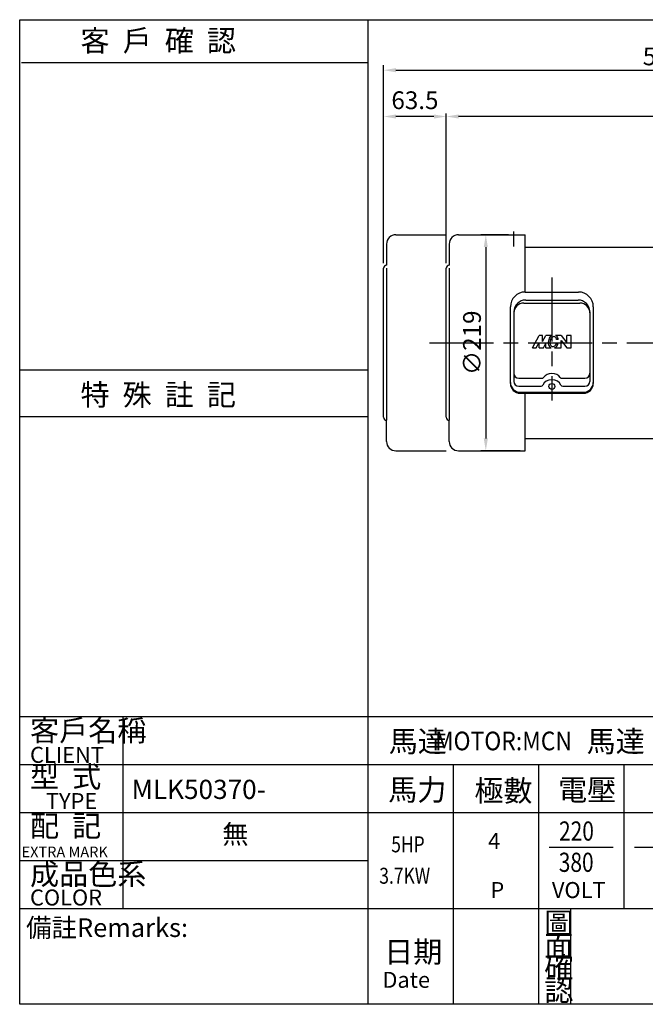
# Model space of a CAD drawing. Extents: x 71 to 1525, y -218 to 780.
# Drawn here: x 71 to 704, y -218 to 780 of the extents above; entities that cross this region are included whole.
import ezdxf

# ---------------------------------------------------------------- set-up
doc = ezdxf.new("R2010")
doc.units = 0
doc.header["$LTSCALE"] = 5
doc.linetypes.add('CEN', pattern=[20, 13, -2, 3, -2])
doc.layers.get('0').update_dxf_attribs({"color": 3, "linetype": 'CONTINUOUS'})
doc.layers.get('DEFPOINTS').update_dxf_attribs({"linetype": 'CONTINUOUS'})
for name, color, linetype in [('1', 1, 'CEN'), ('2', 2, 'CONTINUOUS'), ('3', 3, 'CONTINUOUS'), ('4', 4, 'CONTINUOUS'), ('6', 6, 'CONTINUOUS'), ('D', 2, 'CONTINUOUS'), ('R', 6, 'CONTINUOUS')]:
    doc.layers.add(name, color=color, linetype=linetype)
doc.styles.add('GTXT', font='romans', dxfattribs={"bigfont": 'genie'})
doc.styles.add('ROMANS', font='romans', dxfattribs={"width": 0.8})
doc.styles.get("Standard").update_dxf_attribs({"font": 'romans.shx', "bigfont": 'china.shx'})
doc.dimstyles.get("Standard").update_dxf_attribs({"dimtxt": 0.18, "dimasz": 0.18, "dimexe": 0.18, "dimexo": 0.0625, "dimgap": 0.09, "dimtad": 0, "dimtih": 1, "dimtoh": 1, "dimdec": 4, "dimzin": 0, "dimdsep": 46, "dimtxsty": 'Standard', "dimcen": 0.09, "dimadec": 0, "dimazin": 0, "dimtfac": 1, "dimtdec": 4, "dimtofl": 0, "dimtmove": 0, "dimatfit": 3, "dimfxl": 0, "dimtolj": 1, "dimtzin": 0, "dimarcsym": 0})

# ---------------------------------------------------------------- blocks, each defined once
blk = doc.blocks.new('*D16')
at = {"color": 0, "linetype": 'ByBlock'}
for p, q in [((502.78, 533.22), (502.78, 684.99)), ((1013.28, 681.99), (515.28, 681.99)), ((1025.78, 519.19), (1025.78, 684.99))]:
    blk.add_line(p, q, dxfattribs=at)
for points in [[(515.28, 684.07), (515.28, 679.91), (502.78, 681.99)], [(1013.28, 684.07), (1013.28, 679.91), (1025.78, 681.99)]]:
    blk.add_solid(points, dxfattribs=at)
at = {"layer": 'DEFPOINTS', "color": 0, "linetype": 'ByBlock'}
for p in [(502.78, 681.99), (502.78, 528.22), (1025.78, 514.19)]:
    blk.add_point(p, dxfattribs=at)
at = {"color": 0, "linetype": 'ByBlock', "insert": (764.28, 698.49), "char_height": 18, "attachment_point": 5}
blk.add_mtext('\\A1;523', dxfattribs=at)
blk = doc.blocks.new('*D21')
at = {"color": 0, "linetype": 'ByBlock'}
for p, q in [((525.99, 562.22), (498.06, 562.22)), ((503.06, 549.72), (503.06, 355.72)), ((537.99, 343.22), (498.06, 343.22))]:
    blk.add_line(p, q, dxfattribs=at)
for points in [[(500.98, 549.72), (505.14, 549.72), (503.06, 562.22)], [(500.98, 355.72), (505.14, 355.72), (503.06, 343.22)]]:
    blk.add_solid(points, dxfattribs=at)
at = {"layer": 'DEFPOINTS', "color": 0, "linetype": 'ByBlock'}
for p in [(530.99, 562.22), (503.06, 343.22), (542.99, 343.22)]:
    blk.add_point(p, dxfattribs=at)
at = {"color": 0, "linetype": 'ByBlock', "insert": (489.06, 452.72), "char_height": 18, "attachment_point": 5, "rotation": 90}
blk.add_mtext('\\A1;∅219', dxfattribs=at)
blk = doc.blocks.new('A$C3D540BB5')
at = {"layer": '1'}
blk.add_line((170.5, 175.63), (170.5, 51.11), dxfattribs=at)
blk.add_lwpolyline([(131.5, 222.1), (131.5, 207.14)], dxfattribs=at)
at = {"layer": '6'}
for p, q in [((12.5, 219), (63.5, 219)), ((76, 219), (143.5, 219)), ((143.5, 160.94), (143.5, 219)), ((0, 34), (0, 185)), ((63.5, 34), (63.5, 185)), ((143.5, 160.94), (197.5, 160.94)), ((142, 149.71), (199, 149.71)), ((144, 152.77), (197, 152.77)), ((128.5, 68.3), (128.5, 145.94)), ((212.5, 145.94), (212.5, 68.3)), ((137, 73.54), (160.42, 73.54)), ((180.58, 73.54), (204, 73.54)), ((137, 65.41), (159.54, 65.41)), ((181.46, 65.41), (204, 65.41)), ((138.5, 59.36), (202.5, 59.36)), ((138.5, 58.3), (202.5, 58.3)), ((143.5, 0), (143.5, 58.3)), ((12.5, 0), (63.5, 0)), ((76, 0), (143.5, 0))]:
    blk.add_line(p, q, dxfattribs=at)
for points in [[(3, 209.5), (3, 188)], [(66.5, 209.5), (66.5, 188)], [(143.5, 206.5), (331.5, 206.5)], [(331.5, 206.5), (331.5, 12.5)], [(3, 185), (3, 31)], [(66.5, 185), (66.5, 31)], [(3, 9.5), (3, 31)], [(66.5, 9.5), (66.5, 31)], [(143.5, 12.5), (331.5, 12.5)]]:
    blk.add_lwpolyline(points, dxfattribs=at)
blk.add_circle((170.5, 65.28), 3, dxfattribs=at)
for centre, radius, start, end in [((12.5, 209.5), 9.5, 90, 180), ((76, 209.5), 9.5, 90, 180), ((3, 185), 3, 90, 180), ((66.5, 185), 3, 90, 180), ((143.5, 145.94), 15, 90, 180), ((197.5, 145.94), 15, 360, 90), ((144, 140.77), 12, 90, 180), ((142, 139.71), 10, 90, 180), ((197, 140.77), 12, 360, 90), ((199, 139.71), 10, 360, 90), ((137, 78.54), 5, 180, 270), ((137, 70.41), 5, 180, 270), ((160.42, 75.54), 2, 270, 326.50609), ((180.58, 75.54), 2, 213.49391, 270), ((204, 78.54), 5, 270, 360), ((204, 70.41), 5, 270, 360), ((138.5, 69.36), 10, 180, 270), ((138.5, 68.3), 10, 180, 270), ((159.54, 67.41), 2, 270, 339.0067), ((181.46, 67.41), 2, 200.9933, 270), ((202.5, 69.36), 10, 270, 360), ((202.5, 68.3), 10, 270, 360), ((3, 34), 3, 180, 270), ((66.5, 34), 3, 180, 270), ((12.5, 9.5), 9.5, 180, 270), ((76, 9.5), 9.5, 180, 270)]:
    blk.add_arc(centre, radius, start, end, dxfattribs=at)
for centre, start_param, end_param in [((170.5, 64.5), 3.437129, 5.987649), ((170.5, 70.93), 3.625055, 5.799723)]:
    blk.add_ellipse(centre, major_axis=(-9.5, 0), ratio=0.793402, start_param=start_param, end_param=end_param, dxfattribs=at)
at = {"layer": 'D'}
for p, q in [((150.81, 104.25), (157.62, 117.02)), ((154.66, 104.25), (157.62, 109.8)), ((161.03, 117.02), (157.62, 117.02)), ((157.62, 104.25), (157.62, 109.8)), ((161.03, 110.64), (164.43, 117.02)), ((161.03, 110.64), (161.03, 117.02)), ((170.69, 117.02), (164.43, 117.02)), ((179.75, 117.02), (174.26, 117.02)), ((177.04, 112.76), (175.3, 112.76)), ((179.75, 117.02), (185.71, 109.36)), ((179.75, 104.25), (179.75, 111.91)), ((179.75, 111.91), (185.71, 104.25)), ((185.71, 109.36), (185.71, 117.02)), ((189.96, 117.02), (185.71, 117.02)), ((189.96, 104.25), (189.96, 117.02)), ((150.81, 104.25), (154.66, 104.25)), ((157.62, 104.25), (161.88, 104.25)), ((161.88, 104.25), (164.43, 109.04)), ((164.43, 104.25), (164.43, 109.04)), ((164.43, 104.25), (169.9, 104.25)), ((173.05, 104.25), (179.75, 104.25)), ((174.86, 108.51), (176.68, 108.51)), ((185.71, 104.25), (189.96, 104.25))]:
    blk.add_line(p, q, dxfattribs=at)
for points in [[(166.95, 111.57, 0.075445), (166.88, 108.86, 0.085783), (167.59, 106.57, 0.10607), (169.04, 104.78, 0.065487), (169.9, 104.25, 0.126822)], [(170.69, 117.02, 0.079073), (169.26, 116.05, 0.085783), (167.82, 114.14, 0.075445), (166.95, 111.57, 0.075445)], [(168.63, 111.27, 0.075445), (168.57, 109.07, 0.085783), (169.11, 107.34, 0.10607), (170.1, 106.1, 0.126822), (171.09, 105.65, 0.126822), (172.17, 105.74, 0.10607), (173.54, 106.56, 0.085783), (174.63, 108, 0.018958), (174.86, 108.51, 0.075445)], [(175.3, 112.76, 0.063376), (174.85, 114.03, 0.10607), (173.85, 115.26, 0.126822), (172.87, 115.71, 0.126822), (171.78, 115.63, 0.10607), (170.42, 114.81, 0.085783), (169.33, 113.36, 0.075445), (168.63, 111.27, 0.075445)], [(177.04, 112.76, 0.076655), (176.37, 114.8, 0.10607), (174.92, 116.59, 0.051086), (174.26, 117.02, 0.045238)], [(173.05, 104.25, 0.089988), (174.7, 105.31, 0.085783), (176.14, 107.22, 0.03855), (176.68, 108.51, 0.075445)]]:
    blk.add_lwpolyline(points, format="xyb", dxfattribs=at)
at = {"layer": 'R'}
for p, q in [((132, 140.77), (132, 70.41)), ((209, 140.77), (209, 70.41))]:
    blk.add_line(p, q, dxfattribs=at)
blk = doc.blocks.new('*D40')
at = {"color": 0, "linetype": 'ByBlock'}
for p, q in [((439.28, 533.22), (439.28, 684.99)), ((490.28, 681.99), (451.78, 681.99)), ((502.78, 533.22), (502.78, 684.99))]:
    blk.add_line(p, q, dxfattribs=at)
for points in [[(451.78, 684.07), (451.78, 679.91), (439.28, 681.99)], [(490.28, 684.07), (490.28, 679.91), (502.78, 681.99)]]:
    blk.add_solid(points, dxfattribs=at)
at = {"layer": 'DEFPOINTS', "color": 0, "linetype": 'ByBlock'}
for p in [(439.28, 681.99), (439.28, 528.22), (502.78, 528.22)]:
    blk.add_point(p, dxfattribs=at)
at = {"color": 0, "linetype": 'ByBlock', "insert": (471.03, 698.49), "char_height": 18, "attachment_point": 5}
blk.add_mtext('\\A1;63.5', dxfattribs=at)
blk = doc.blocks.new('*D41')
at = {"layer": '2', "color": 0, "lineweight": -2}
for p, q in [((439.28, 533.22), (439.28, 733.92)), ((451.78, 728.92), (1013.28, 728.92)), ((1025.78, 519.19), (1025.78, 733.92))]:
    blk.add_line(p, q, dxfattribs=at)
at = {"layer": '2', "color": 0}
for points in [[(451.78, 731.01), (451.78, 726.84), (439.28, 728.92)], [(1013.28, 731.01), (1013.28, 726.84), (1025.78, 728.92)]]:
    blk.add_solid(points, dxfattribs=at)
at = {"layer": 'DEFPOINTS', "color": 0}
for p in [(1025.78, 728.92), (439.28, 528.22), (1025.78, 514.19)]:
    blk.add_point(p, dxfattribs=at)
at = {"layer": '2', "color": 0, "insert": (732.53, 742.92), "char_height": 18, "attachment_point": 5}
blk.add_mtext('\\A1;586.5', dxfattribs=at)

msp = doc.modelspace()

# ---------------------------------------------------------------- linework, layer by layer
at = {"layer": '1'}
msp.add_lwpolyline([(485.71639, 452.72247), (802.27855, 452.72247)], dxfattribs=at)
at = {"layer": '3'}
msp.add_lwpolyline([(1524.97107, -217.63921), (70.57325, -217.63921), (70.57325, 780.1034), (1524.97107, 780.1034)], close=True, dxfattribs=at)
at = {"layer": '4', "color": 4}
msp.add_line((423.37107, 780.1034), (423.37107, 73.96079), dxfattribs=at)
at = {"layer": '4'}
for p, q in [((72.37107, 736.75673), (423.37107, 736.75673)), ((70.57325, 425.18963), (423.37107, 425.18963)), ((70.57325, 377.87231), (423.37107, 377.87231)), ((70.57325, 73.96079), (1524.97107, 73.96079)), ((174.97107, 73.96079), (174.97107, -120.43921)), ((423.37107, 73.96079), (423.37107, -217.63921)), ((70.57325, 25.36079), (1524.97107, 25.36079)), ((509.77107, 25.36079), (509.77107, -217.63921)), ((596.17107, 25.36079), (596.17107, -217.63921)), ((682.57107, 25.36079), (682.57107, -120.43921)), ((70.57325, -23.23921), (1524.97107, -23.23921)), ((606.97107, -58.33921), (671.77107, -58.33921)), ((693.37107, -58.33921), (758.17107, -58.33921)), ((70.57325, -71.83921), (423.37107, -71.83921)), ((70.57325, -120.43921), (1524.97107, -120.43921)), ((629.04937, -217.63921), (629.04937, -120.43921))]:
    msp.add_line(p, q, dxfattribs=at)

# ---------------------------------------------------------------- block references
at = {"layer": '6'}
msp.add_blockref('A$C3D540BB5', (439.27855, 343.22247), dxfattribs=at)

# ---------------------------------------------------------------- texts
at = {"color": 2, "style": 'ROMANS', "width": 0.8}
for s, p in [('5HP', (447.0436, -63.61536)), ('3.7KW', (434.93139, -95.46226))]:
    msp.add_text(s, height=16.2, dxfattribs=at).set_placement(p)
at = {"layer": '2', "color": 2, "style": 'GTXT', "width": 0.9}
msp.add_text('MOTOR:MCN', height=18.9, dxfattribs=at).set_placement((491.3394, 39.76331))
at = {"layer": '2', "color": 2, "style": 'GTXT'}
for s, p in [('4', (545.18518, -60.21099)), ('P', (547.5391, -109.94801)), ('VOLT', (609.81838, -109.94801))]:
    msp.add_text(s, height=16.2, dxfattribs=at).set_placement(p)
at = {"layer": '2', "color": 2}
msp.add_text('備註Remarks:', height=18.9, dxfattribs=at).set_placement((77.06342, -149.40761))
at = {"layer": '4', "color": 4}
for s, height, p in [('客  戶  確  認', 21.6, (132.25089, 748.08936)), ('特  殊  註  記', 21.6, (132.25089, 389.20494)), ('客戶名稱', 21.6, (81.05723, 48.98641)), ('馬達', 21.6, (444.49318, 38.01991)), ('馬達', 21.6, (644.94933, 38.01991)), ('CLIENT', 16.2, (81.05723, 27.05341)), ('型  式', 21.6, (81.05723, 2.12953)), ('馬力', 21.6, (443.94033, -11.10624)), ('極數', 21.6, (531.24817, -11.99168)), ('電壓', 21.6, (616.07116, -11.10624)), ('TYPE', 16.2, (97.14708, -19.80347)), ('配  記', 21.6, (81.05723, -47.71821)), ('EXTRA MARK', 10.8, (72.48708, -68.65426)), ('成品色系', 21.6, (81.05723, -96.569)), ('COLOR', 16.2, (81.05723, -117.50505)), ('圖', 21.6, (602.09168, -146.22147)), ('面', 21.6, (602.09168, -169.16729)), ('日期', 21.6, (439.87584, -175.34502)), ('確', 21.6, (602.09168, -191.23058)), ('Date', 16.2, (438.1092, -200.93843)), ('認', 21.6, (602.09168, -214.1764))]:
    msp.add_text(s, height=height, dxfattribs=at).set_placement(p)
at = {"layer": 'D', "color": 2}
for s, p in [('MLK50370-', (183.98859, -9.56969)), ('無', (275.90197, -54.97825))]:
    msp.add_text(s, height=19.44, dxfattribs=at).set_placement(p)
at = {"layer": 'D', "color": 2, "style": 'ROMANS', "width": 0.8}
for s, p in [('220', (617.03208, -51.77143)), ('380', (616.77627, -83.43503))]:
    msp.add_text(s, height=19.44, dxfattribs=at).set_placement(p)

# ---------------------------------------------------------------- dimensions: what is measured, and where the dimension line sits
at = {"layer": '2'}
dim = msp.add_linear_dim(base=(1025.77855, 728.92298), p1=(439.27855, 528.22247), p2=(1025.77855, 514.18657), dimstyle='Standard', override={"dimscale": 5, "dimtxt": 3.6, "dimasz": 2.5, "dimexe": 1, "dimexo": 1, "dimgap": 1, "dimtad": 1, "dimtih": 0, "dimtoh": 0, "dimzin": 8, "dimcen": 1, "dimtfac": 0.7, "dimtofl": 1, "dimtzin": 8}, dxfattribs=at)
dim.commit()
dim.dimension.update_dxf_attribs({"geometry": '*D41', "text_midpoint": (732.52855, 742.92298)})
at = {"layer": '2', "linetype": 'Continuous'}
dim = msp.add_linear_dim(base=(439.27855, 681.99146), p1=(502.77855, 528.22247), p2=(439.27855, 528.22247), dimstyle='Standard', override={"dimscale": 5, "dimtxt": 3.6, "dimasz": 2.5, "dimexe": 0.6, "dimexo": 1, "dimgap": 1.5, "dimtad": 1, "dimtih": 0, "dimtoh": 0, "dimdec": 2, "dimzin": 8, "dimcen": 0, "dimtdec": 2, "dimtofl": 1, "dimtzin": 8}, dxfattribs=at)
dim.commit()
dim.dimension.update_dxf_attribs({"geometry": '*D40', "text_midpoint": (471.02855, 681.99146), "dimtype": 160})
dim = msp.add_linear_dim(base=(502.77855, 681.99146), p1=(1025.77855, 514.18657), p2=(502.77855, 528.22247), dimstyle='Standard', override={"dimscale": 5, "dimtxt": 3.6, "dimasz": 2.5, "dimexe": 0.6, "dimexo": 1, "dimgap": 1.5, "dimtad": 1, "dimtih": 0, "dimtoh": 0, "dimdec": 2, "dimzin": 8, "dimcen": 0, "dimtdec": 2, "dimtofl": 1, "dimtzin": 8}, dxfattribs=at)
dim.commit()
dim.dimension.update_dxf_attribs({"geometry": '*D16', "text_midpoint": (764.27855, 698.49146)})
at = {"layer": '2'}
dim = msp.add_linear_dim(base=(542.84807, 343.22247), p1=(570.77855, 562.22247), p2=(582.77855, 343.22247), angle=90, text='%%c<>', dimstyle='Standard', override={"dimscale": 5, "dimtxt": 3.6, "dimasz": 2.5, "dimexe": 1, "dimexo": 1, "dimgap": 1, "dimtad": 1, "dimtih": 0, "dimtoh": 0, "dimzin": 8, "dimcen": 1, "dimtfac": 0.7, "dimtofl": 1, "dimtzin": 8}, dxfattribs=at)
dim.commit()
dim.dimension.update_dxf_attribs({"geometry": '*D21', "text_midpoint": (528.84807, 452.72247), "insert": (39.78827, 0)})

doc.saveas('drawing.dxf')
